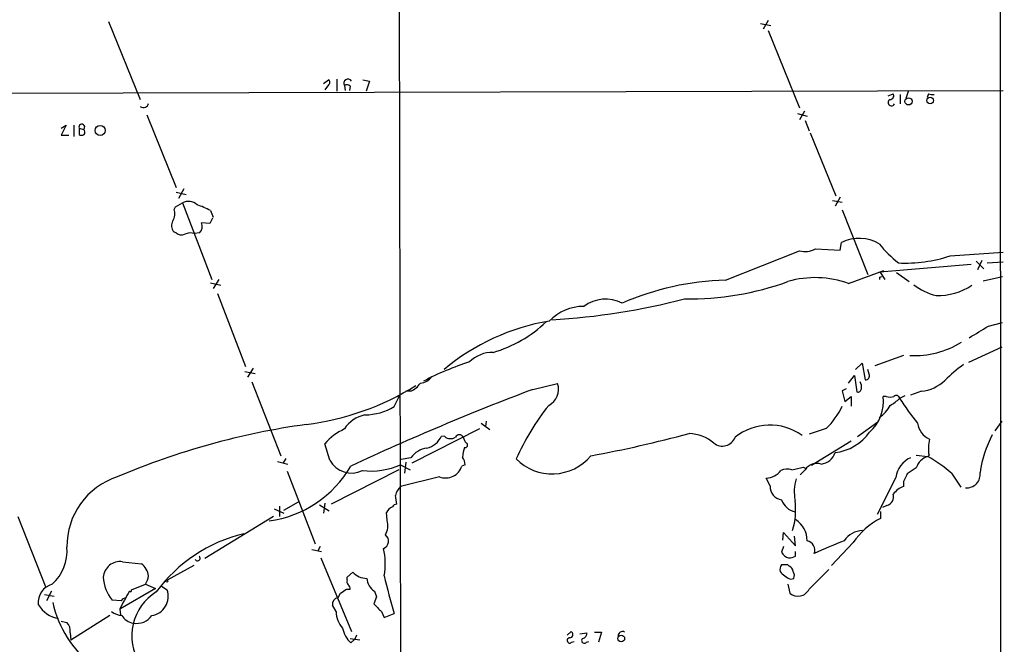
# Model space of a CAD drawing. Extents: x 14 to 1078, y 5 to 883.
# Drawn here: x 724 to 855, y 461 to 543 of the extents above; entities that cross this region are included whole.
import ezdxf

# ---------------------------------------------------------------- set-up
doc = ezdxf.new("R2010")
doc.units = 0
doc.header["$MEASUREMENT"] = 0
doc.layers.add('MAIN', color=5, linetype='CONTINUOUS')

msp = doc.modelspace()

# ---------------------------------------------------------------- linework, layer by layer
at = {"layer": 'MAIN'}
for p, q in [((774.2767, 853.7786), (775.0387, 442.9759)), ((736.2613, 543.1366), (740.4947, 532.8073)), ((822.7907, 542.8826), (824.1453, 542.6286)), ((823.8067, 543.3059), (823.1293, 542.1206)), ((823.8067, 541.9513), (827.9553, 531.7066)), ((764.794, 534.9239), (765.4713, 535.4319)), ((765.4713, 534.7546), (764.9633, 534.0773)), ((766.572, 535.5166), (766.572, 533.9079)), ((767.588, 534.6699), (767.6727, 533.9926)), ((768.35, 534.5853), (768.2653, 533.9926)), ((770.0433, 535.4319), (770.89, 535.2626)), ((770.89, 535.2626), (770.4667, 533.9079)), ((696.976, 533.5693), (854.964, 533.9926)), ((839.724, 533.3153), (840.4013, 533.5693)), ((841.3327, 533.4846), (841.3327, 532.2146)), ((842.0947, 532.9766), (842.4333, 533.9079)), ((845.058, 533.5693), (844.8887, 533.0613)), ((741.3413, 530.7753), (745.236, 521.1233)), ((827.7013, 530.9446), (828.9713, 530.6059)), ((828.6327, 531.2833), (827.9553, 530.0979)), ((729.996, 528.9973), (730.6733, 529.4206)), ((730.6733, 529.4206), (729.996, 528.0659)), ((731.6893, 529.4206), (731.6893, 527.8966)), ((828.7173, 530.0133), (829.2253, 528.6586)), ((729.996, 528.0659), (731.012, 528.0659)), ((732.3667, 528.9973), (732.9593, 528.8279)), ((732.3667, 528.9973), (732.3667, 528.1506)), ((829.3947, 528.4046), (832.7813, 520.0226)), ((745.236, 520.5306), (746.5907, 520.1919)), ((746.252, 520.9539), (745.5747, 519.6839)), ((745.1513, 518.5833), (746.0827, 519.0913)), ((746.0827, 519.0913), (749.9773, 508.9313)), ((832.358, 519.4299), (833.628, 519.1759)), ((833.374, 519.8533), (832.6967, 518.6679)), ((744.982, 518.2446), (745.1513, 518.5833)), ((749.808, 518.0753), (750.1467, 517.2286)), ((833.628, 518.1599), (837.0147, 509.6086)), ((749.7233, 516.3819), (748.6227, 516.4666)), ((750.062, 517.0593), (749.7233, 516.3819)), ((745.236, 515.1119), (744.8973, 515.2813)), ((748.3687, 515.1119), (747.6913, 515.0273)), ((833.374, 512.8259), (833.5433, 513.8419)), ((818.134, 508.8466), (827.9553, 512.7413)), ((830.072, 512.9953), (833.374, 512.8259)), ((847.9367, 512.0639), (854.964, 512.5719)), ((838.6233, 509.9473), (850.7307, 510.9633)), ((851.408, 511.3866), (852.424, 510.3706)), ((852.17, 511.4713), (851.5773, 510.2013)), ((852.8473, 511.1326), (854.964, 511.3019)), ((834.4747, 508.4233), (839.1313, 510.1166)), ((838.6233, 509.9473), (839.3007, 508.9313)), ((840.8247, 509.8626), (842.518, 508.6773)), ((749.808, 508.5079), (751.1627, 508.1693)), ((750.9087, 508.9313), (750.1467, 507.7459)), ((838.6233, 509.2699), (838.8773, 509.3546)), ((852.3393, 508.7619), (854.8793, 509.3546)), ((750.7393, 507.0686), (754.4647, 497.4166)), ((853.0167, 502.7506), (854.8793, 503.2586)), ((854.7947, 499.9566), (850.392, 497.9246)), ((835.406, 496.9933), (836.2527, 497.8399)), ((836.2527, 497.8399), (836.676, 495.6386)), ((841.756, 498.8559), (837.946, 497.5013)), ((754.38, 496.7393), (755.7347, 496.4853)), ((755.4807, 497.1626), (754.7187, 495.9773)), ((837.184, 496.4006), (837.0147, 496.9933)), ((755.3113, 495.3846), (759.1213, 485.5633)), ((792.5647, 494.3686), (795.8667, 495.1306)), ((834.4747, 495.2153), (835.2367, 496.2313)), ((835.2367, 496.2313), (835.5753, 494.0299)), ((776.3933, 494.1146), (775.716, 494.1146)), ((834.136, 494.4533), (833.628, 494.1993)), ((833.628, 494.1993), (833.9667, 492.7599)), ((844.1267, 494.1146), (842.6873, 493.6066)), ((774.192, 492.0826), (774.954, 493.6913)), ((833.9667, 492.7599), (834.8133, 493.4373)), ((834.8133, 493.4373), (834.8133, 492.1673)), ((839.47, 493.4373), (839.0467, 493.4373)), ((841.9253, 493.5219), (841.248, 493.1833)), ((786.384, 490.1353), (786.2993, 489.4579)), ((835.66, 488.1033), (838.3693, 490.0506)), ((854.7947, 490.1353), (853.8633, 488.8653)), ((776.5627, 484.6319), (785.5373, 489.2039)), ((785.7067, 489.8813), (786.892, 489.0346)), ((831.5113, 489.2039), (829.2253, 488.4419)), ((780.8807, 488.1033), (780.4573, 488.1879)), ((834.8133, 487.5106), (829.564, 484.2933)), ((765.6407, 484.9706), (764.9633, 487.1719)), ((758.698, 484.8013), (760.0527, 484.4626)), ((759.7987, 485.2246), (759.46, 484.6319)), ((776.3933, 485.3093), (775.1233, 485.0553)), ((775.716, 484.7166), (775.5467, 483.2773)), ((843.4493, 485.6479), (844.9733, 485.4786)), ((845.1427, 485.6479), (844.9733, 485.4786)), ((759.968, 483.5313), (763.6933, 473.8793)), ((774.7847, 483.7006), (765.81, 479.1286)), ((775.0387, 484.3779), (776.3087, 483.7006)), ((783.59, 484.3779), (783.1667, 484.2086)), ((828.7173, 483.7006), (828.04, 483.0233)), ((828.4633, 484.0393), (828.802, 483.8699)), ((843.4493, 483.9546), (842.264, 483.1926)), ((780.2033, 482.7693), (775.0387, 481.4993)), ((824.0607, 481.5839), (823.5527, 482.5999)), ((840.74, 482.6846), (838.2847, 477.7739)), ((841.756, 482.1766), (841.756, 481.4993)), ((848.106, 483.2773), (849.376, 481.4146)), ((759.5447, 478.3666), (761.492, 479.4673)), ((758.2747, 478.5359), (759.5447, 477.9433)), ((758.952, 478.8746), (758.952, 477.5199)), ((764.286, 479.0439), (765.556, 478.2819)), ((764.9633, 479.2979), (764.794, 477.9433)), ((838.708, 478.1973), (838.708, 477.2659)), ((839.5547, 478.9593), (838.962, 478.7053)), ((724.2387, 477.5199), (727.964, 468.1219)), ((758.19, 477.5199), (749.046, 471.9319)), ((773.2607, 477.0119), (773.176, 478.0279)), ((825.754, 474.3873), (825.8387, 475.4033)), ((825.8387, 475.4033), (827.4473, 473.6253)), ((827.4473, 473.6253), (827.278, 474.8953)), ((763.27, 473.1173), (764.54, 472.8633)), ((764.3707, 473.5406), (764.032, 472.9479)), ((825.8387, 473.5406), (825.5847, 472.7786)), ((835.0673, 474.0486), (832.1887, 471.0006)), ((764.4553, 472.0166), (768.5193, 462.2799)), ((827.4473, 472.2706), (827.4473, 472.8633)), ((738.124, 471.5086), (740.664, 471.2546)), ((747.6067, 471.0006), (744.0507, 469.0533)), ((826.6007, 470.9159), (826.4313, 471.0853)), ((829.2253, 467.8679), (831.85, 470.4926)), ((767.9267, 469.4766), (768.6887, 470.1539)), ((767.9267, 469.1379), (767.9267, 469.4766)), ((826.77, 469.2226), (827.1933, 469.3073)), ((742.5267, 467.9526), (737.7853, 465.2433)), ((739.3093, 467.7833), (741.172, 468.5453)), ((741.172, 468.5453), (742.5267, 467.9526)), ((743.2887, 468.2913), (744.0507, 467.7833)), ((767.842, 467.8679), (768.35, 467.8679)), ((826.4313, 468.5453), (826.6853, 467.3599)), ((727.7947, 467.1906), (729.0647, 466.9366)), ((728.726, 467.6139), (728.0487, 466.3439)), ((737.9547, 466.3439), (736.7693, 466.4286)), ((766.7413, 466.7673), (767.08, 467.3599)), ((771.8213, 466.8519), (771.4827, 465.9206)), ((771.5673, 467.6139), (771.8213, 466.8519)), ((737.7853, 465.2433), (737.87, 464.4813)), ((766.4873, 464.9046), (765.9793, 465.7513)), ((736.4307, 464.3966), (731.266, 461.0946)), ((772.4987, 464.9046), (772.8373, 464.1426)), ((772.8373, 464.1426), (774.192, 464.6506)), ((729.996, 463.6346), (730.758, 463.4653)), ((731.1813, 462.1106), (731.266, 461.0946)), ((768.35, 461.3486), (769.62, 461.1793)), ((768.9427, 461.2639), (768.4347, 460.7559)), ((769.1967, 461.7719), (768.9427, 461.2639)), ((797.1367, 461.7719), (797.6447, 462.2799)), ((798.83, 461.9413), (799.7613, 462.1106)), ((800.7773, 462.1953), (801.7087, 462.1953)), ((801.7087, 462.1953), (801.2853, 460.8406)), ((797.7293, 460.8406), (798.068, 460.9253)), ((799.6767, 460.8406), (800.0153, 460.9253))]:
    msp.add_line(p, q, dxfattribs=at)
for centre, radius in [((842.4302, 532.5649), 0.4802), ((845.2868, 532.6919), 0.4373), ((735.1702, 528.7115), 0.6685), ((744.0083, 468.9263), 0.1338), ((804.3112, 461.3401), 0.4435)]:
    msp.add_circle(centre, radius, dxfattribs=at)
for centre, radius, start, end in [((141041.6282, 547.9964), 140187.0269, 179.928660176, 180.15784327), ((765.2175, 535.0933), 0.4232, 306.84553, 53.14635), ((768.0537, 534.9662), 0.5463, 32.476824, 212.462343), ((767.9146, 534.1376), 0.6245, 45.797976, 121.531771), ((839.9612, 533.3152), 0.5082, 271.894503, 30.000795), ((845.6506, 535.4307), 1.9535, 252.340475, 274.974823), ((740.918, 532.4178), 0.6876, 232.005166, 350.076012), ((840.1685, 532.4051), 0.445, 115.344339, 334.655661), ((732.7294, 529.1449), 0.3916, 305.950996, 202.143762), ((732.7054, 528.7853), 0.7194, 241.913927, 298.079046), ((732.6064, 528.4398), 0.5245, 326.540181, 47.719698), ((746.8771, 517.5898), 1.6987, 47.256864, 117.882016), ((745.6158, 510.7488), 8.4411, 60.221947, 73.381049), ((743.353, 517.6542), 1.7327, 327.397691, 19.922083), ((745.9593, 516.0659), 1.3204, 150.273957, 216.456793), ((747.3799, 515.9985), 1.328, 318.119251, 20.638858), ((745.9556, 515.9161), 1.0792, 228.177748, 295.56538), ((747.1558, 513.4934), 1.6247, 70.755389, 116.877321), ((835.8873, 509.2208), 5.1816, 59.222847, 116.89588), ((851.2369, 523.8308), 16.2614, 218.658818, 231.341182), ((828.7121, 515.3809), 2.7459, 254.001868, 299.685098), ((841.9369, 530.5291), 19.4155, 267.466595, 288.000261), ((819.0308, 472.4259), 36.4317, 91.41053, 113.647019), ((813.457, 544.2322), 37.8482, 268.877119, 290.047477), ((830.0567, 496.0016), 13.184, 70.42116, 105.961155), ((753.9733, 509.1006), 84.6502, 359.885409, 0.114591), ((848.0431, 514.6388), 8.0682, 232.31355, 255.87385), ((846.2547, 515.1565), 8.3439, 268.759068, 303.132798), ((789.8085, 593.876), 90.4339, 273.357409, 284.672802), ((802.2166, 501.5229), 4.8091, 62.757734, 126.767913), ((799.3561, 498.9922), 6.3831, 90.162468, 135.980036), ((799.6043, 474.5413), 29.289, 99.508375, 129.953298), ((782.7535, 515.2753), 16.6338, 285.917291, 314.165026), ((470.7246, 1137.0253), 740.5752, 300.8491771, 301.0783467), ((843.137, 510.91), 12.066, 267.462016, 301.607285), ((787.1938, 495.0805), 4.2005, 88.342504, 135.793808), ((795.7242, 461.7244), 38.0762, 107.644825, 117.594789), ((862.8261, 479.9787), 22.0207, 126.542004, 134.984545), ((775.0731, 496.9209), 3.1013, 295.194241, 326.635817), ((777.4962, 497.3111), 2.1025, 274.5586, 323.547059), ((793.5595, 494.3973), 2.4209, 297.604446, 17.631877), ((834.9187, 494.7072), 1.2748, 348.512021, 32.096851), ((836.7268, 496.1551), 0.519, 264.38278, 28.234203), ((843.5498, 499.4988), 5.415, 276.115729, 313.238506), ((757.9129, 525.7818), 36.3614, 277.26005, 301.794327), ((916.4634, 166.3748), 350.6149, 110.693912, 114.973395), ((835.707, 494.4721), 0.4614, 253.41494, 357.66472), ((833.6726, 492.7485), 5.4181, 311.584448, 7.303796), ((839.978, 494.9184), 1.5658, 251.068631, 288.931369), ((837.5313, 496.9197), 5.2702, 297.66198, 314.848556), ((840.8011, 493.1127), 0.4524, 8.977235, 134.149179), ((872.9988, 513.477), 37.6822, 212.584906, 218.76859), ((770.1696, 498.8746), 7.8937, 270.926937, 300.635127), ((821.3061, 471.22), 33.9296, 141.693506, 155.778969), ((824.9398, 496.1354), 9.5515, 313.472814, 335.452734), ((836.3545, 494.0458), 4.0432, 302.698018, 333.661193), ((771.0066, 487.0484), 3.9969, 100.221891, 148.793596), ((776.0463, 392.1371), 98.5095, 97.899238, 113.068805), ((770.7005, 482.1819), 7.6037, 114.163633, 138.984485), ((824.0174, 482.252), 7.3849, 54.61276, 128.660535), ((831.8546, 492.6199), 6.6866, 277.23502, 324.066369), ((846.2938, 490.2447), 2.6997, 187.736013, 246.731184), ((777.8752, 489.3307), 2.8237, 282.991879, 336.126514), ((781.6654, 489.1655), 1.3206, 233.544873, 299.715821), ((782.828, 487.8176), 0.5463, 21.587184, 158.412816), ((784.9636, 488.4242), 1.6774, 193.993164, 224.113543), ((770.9071, 644.9261), 162.0452, 280.439525, 285.168642), ((812.9648, 482.7067), 5.83, 51.299672, 86.625171), ((817.7379, 488.6243), 1.7728, 230.48865, 340.021588), ((849.4757, 486.5348), 4.4228, 163.855661, 191.567804), ((868.5904, 480.7489), 16.8779, 153.205553, 171.093766), ((778.9762, 483.4033), 3.21, 98.35072, 143.575262), ((787.4765, 485.2093), 4.2292, 159.882861, 177.498325), ((783.6065, 486.9713), 0.3236, 251.777796, 61.827541), ((830.5971, 486.6524), 2.2026, 276.174439, 342.405761), ((768.5054, 486.5427), 3.2678, 208.757252, 296.406657), ((781.7712, 484.336), 1.8193, 1.319699, 35.555251), ((795.1229, 489.8753), 6.714, 224.85397, 320.041461), ((844.1301, 482.2041), 3.424, 114.921464, 171.932846), ((845.6507, 483.2772), 2.3033, 107.103826, 162.896174), ((834.5837, 467.3633), 20.8832, 49.64508, 60.164597), ((755.583, 491.6312), 14.8412, 277.800445, 329.991081), ((771.1199, 493.1887), 9.643, 263.083697, 293.978175), ((780.999, 484.9013), 2.2757, 249.533539, 342.278445), ((823.4659, 485.1404), 2.542, 271.956835, 323.149487), ((826.3263, 481.8458), 1.9535, 71.711597, 115.023627), ((743.0275, 864.8646), 390.2912, 282.415407, 282.644593), ((830.2413, 482.788), 1.7764, 70.509333, 149.086028), ((740.4092, 473.5831), 9.652, 107.874232, 180.755098), ((833.3084, 480.7313), 6.0456, 162.837069, 190.432251), ((1096.0098, 355.6847), 283.981, 153.320357, 153.54954), ((850.1605, 483.0952), 1.7756, 263.799132, 8.638464), ((776.4775, 479.8908), 2.1581, 131.812568, 168.693712), ((825.812, 481.4621), 1.7556, 176.02158, 262.560853), ((842.8575, 478.6195), 3.0833, 110.931445, 142.808249), ((478.1455, 437.3748), 299.3118, 8.018876, 8.248078), ((827.9858, 480.5882), 2.5528, 199.851755, 255.872306), ((818.5501, 478.3826), 8.9014, 342.171635, 8.098606), ((839.1797, 480.1648), 1.2624, 287.279572, 14.613046), ((774.2765, 477.6894), 1.1514, 107.097241, 162.902759), ((774.5166, 478.4653), 0.6634, 88.782227, 150.707168), ((770.8185, 476.3402), 2.5329, 329.760171, 15.378323), ((825.6438, 474.3002), 3.3275, 0.041325, 57.18056), ((843.4606, 468.2193), 10.219, 117.715036, 145.219316), ((836.4911, 472.4761), 3.1849, 92.767897, 145.006064), ((759.0024, 455.4361), 20.3694, 103.605763, 143.580441), ((772.4509, 474.2369), 0.9971, 287.619011, 56.118666), ((828.7418, 473.0735), 1.2503, 338.205398, 79.423413), ((887.0407, 343.8558), 140.8624, 112.171509, 113.930606), ((724.7982, 472.9779), 5.979, 312.152179, 4.585537), ((765.0369, 471.286), 7.971, 348.126039, 14.535898), ((748.0928, 471.9836), 0.3449, 203.279304, 56.328364), ((826.921, 473.4617), 1.5008, 207.075555, 254.344078), ((826.4008, 474.2735), 2.2598, 272.922039, 297.586725), ((737.7853, 469.3284), 2.2063, 81.169533, 176.148439), ((739.1191, 469.2863), 2.5022, 8.262874, 51.871968), ((826.1349, 470.5349), 0.7782, 134.989588, 202.379735), ((826.008, 259.4355), 211.6502, 89.885408, 90.114592), ((826.2982, 470.1598), 0.8143, 5.553068, 68.194671), ((740.7113, 469.716), 5.1329, 182.67327, 219.826152), ((739.5768, 469.7905), 2.0237, 322.024695, 355.902482), ((768.5192, 468.9262), 0.6292, 160.338213, 227.731211), ((770.5325, 471.7381), 2.4309, 220.669298, 270.443121), ((772.7533, 469.477), 2.2085, 184.406863, 237.520252), ((892.828, 499.5054), 123.6501, 193.974129, 196.372585), ((826.7274, 470.958), 1.4964, 208.735138, 241.264862), ((827.1756, 470.8502), 1.6774, 225.886457, 256.006836), ((826.3841, 469.7033), 0.9009, 333.924158, 36.455225), ((729.5199, 466.0627), 2.5819, 105.942957, 185.039525), ((739.1823, 467.6986), 0.1527, 213.700477, 33.700477), ((741.6595, 466.9151), 2.5439, 278.117043, 19.955013), ((640.4764, 658.0908), 228.9252, 303.575462, 303.804673), ((767.3931, 467.8086), 0.9587, 3.546139, 42.848561), ((827.7592, 468.5943), 1.6362, 228.977471, 333.643234), ((766.2836, 451.5014), 31.6385, 149.384836, 154.256603), ((738.5474, 466.0053), 0.6826, 82.88019, 150.261365), ((746.2468, 461.6885), 6.8798, 121.89945, 211.962304), ((766.8927, 465.86), 0.9198, 99.473586, 186.786618), ((730.3666, 467.9068), 3.9969, 211.206404, 259.778109), ((742.924, 469.1562), 14.3599, 192.329428, 232.311012), ((1025.9905, 719.4124), 359.2107, 224.885409, 225.114592), ((738.1818, 466.8366), 2.4442, 232.228022, 266.657629), ((739.8703, 465.492), 2.1336, 210.890071, 261.727103), ((740.0116, 465.7722), 2.4333, 259.383238, 325.574549), ((769.7547, 464.8979), 3.2674, 179.882512, 222.195366), ((729.663, 462.3797), 1.5419, 349.949401, 44.753014), ((770.9495, 463.4621), 3.6943, 191.852873, 227.099503), ((797.4783, 461.0838), 0.3495, 90.491797, 315.904229), ((797.4693, 461.8748), 0.4414, 270.778604, 66.588377), ((799.4086, 461.0805), 0.3598, 131.822669, 318.177331), ((799.0204, 462.0754), 0.7417, 281.532613, 2.720065), ((804.481, 461.688), 0.5774, 61.47745, 188.50623)]:
    msp.add_arc(centre, radius, start, end, dxfattribs=at)

doc.saveas('drawing.dxf')
